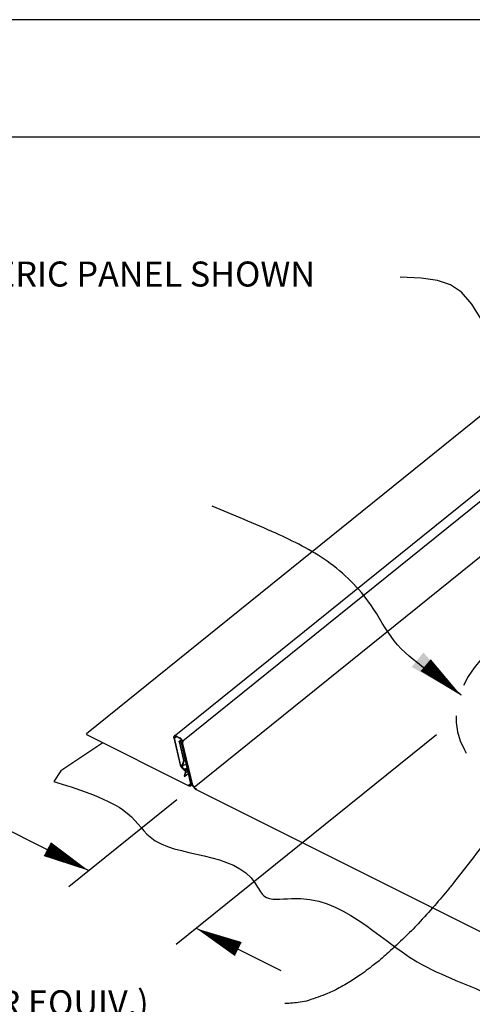
# Model space of a CAD drawing. Extents: x -664 to 98, y -76 to 761.
# Drawn here: x 83 to 85, y -56 to -53 of the extents above; entities that cross this region are included whole.
import ezdxf

# ---------------------------------------------------------------- set-up
doc = ezdxf.new("R2010")
doc.units = 0
doc.header["$MEASUREMENT"] = 0
doc.linetypes.add('HIDDEN', pattern=[0.375, 0.25, -0.125])
for name, color, linetype in [('BORDER', 9, 'CONTINUOUS'), ('DIM', 4, 'CONTINUOUS'), ('DWG', 2, 'CONTINUOUS'), ('PEN2', 7, 'CONTINUOUS')]:
    doc.layers.add(name, color=color, linetype=linetype)
doc.styles.get("Standard").update_dxf_attribs({"font": 'romans.shx'})
doc.styles.add('STD', font='simplex.shx', dxfattribs={"height": 0.125})
doc.dimstyles.get("Standard").update_dxf_attribs({"dimtxt": 0.18, "dimasz": 0.18, "dimexe": 0.18, "dimexo": 0.0625, "dimgap": 0.09, "dimtad": 0, "dimtih": 1, "dimtoh": 1, "dimdec": 4, "dimzin": 0, "dimdsep": 46, "dimtxsty": 'Standard', "dimcen": 0.09, "dimadec": 0, "dimazin": 0, "dimtfac": 1, "dimtdec": 4, "dimtofl": 0, "dimtmove": 0, "dimatfit": 3, "dimfxl": 1, "dimtolj": 1, "dimtzin": 0, "dimarcsym": 0})

msp = doc.modelspace()

# ---------------------------------------------------------------- linework, layer by layer
at = {"layer": 'BORDER'}
for p, q in [((88.66371, -52.68315), (80.16371, -52.68315)), ((88.22621, -53.05815), (80.78871, -53.05815))]:
    msp.add_line(p, q, dxfattribs=at)
at = {"layer": 'DIM', "color": 5}
for p, q in [((83.5786, -55.63719), (84.4107, -54.96673)), ((83.23589, -55.4532), (83.58087, -55.17523)), ((83.01547, -55.25952), (83.29991, -55.40161)), ((83.64263, -55.5856), (83.91338, -55.72085))]:
    msp.add_line(p, q, dxfattribs=at)
msp.add_lwpolyline([(84.65116, -53.83011), (84.59989, -53.72645), (84.55889, -53.64843), (84.52397, -53.59222), (84.49095, -53.55404), (84.45564, -53.53006), (84.41386, -53.5165), (84.36144, -53.50953), (84.29417, -53.50536)], dxfattribs=at)
for points, format in [([(84.4902, -54.84304, 0, 0.05, 0), (84.37618, -54.74557, 0.05, 0.05, 0)], "xyseb"), ([(84.66177, -55.1745, -0.006293), (84.59361, -55.27369, -0.011335), (84.55385, -55.3274, -0.000609), (84.45991, -55.44814, -0.006174), (84.45049, -55.45992, -0.008787), (84.40511, -55.51329, -0.007753), (84.3517, -55.57205, -0.011373), (84.3087, -55.61587, -0.009956), (84.25748, -55.66379, -0.015006), (84.21668, -55.69831, -0.01311), (84.16783, -55.73514, -0.02003), (84.12887, -55.76065, -0.017698), (84.08274, -55.78611, -0.026492), (84.06205, -55.79525, -0.009422), (84.00221, -55.81669, -0.048001), (83.97524, -55.82299, -0.027018), (83.92626, -55.82688)], "xyb"), ([(83.30011, -55.40275, 0, 0.05, 0), (83.1671, -55.33339, 0.05, 0.05, 0)], "xyseb"), ([(83.64282, -55.58674, 0, 0.05, 0), (83.77749, -55.65281, 0.05, 0.05, 0)], "xyseb")]:
    msp.add_lwpolyline(points, format=format, dxfattribs=at)
at = {"layer": 'DWG'}
for p, q in [((84.7435, -53.79481), (83.2921, -54.96541)), ((83.5723, -54.97201), (85.0279, -53.80021)), ((85.0519, -53.81821), (83.6005, -54.98881)), ((83.6359, -55.13521), (84.7015, -54.27661)), ((83.34476, -54.99359), (83.21043, -55.08347)), ((83.2921, -54.96721), (83.6191, -55.13101)), ((83.5717, -54.97741), (83.5915, -55.06561)), ((83.5939, -55.06681), (83.5735, -54.97801)), ((83.5885, -54.99061), (83.6023, -55.05001)), ((83.6041, -55.05121), (83.5909, -54.99121)), ((83.5951, -54.99361), (83.6245, -55.12441)), ((83.5969, -54.99481), (83.6263, -55.12561)), ((83.6323, -55.12861), (83.5993, -54.99121)), ((83.6029, -55.04941), (83.5963, -55.07281)), ((83.6023, -55.05001), (83.5969, -55.06861)), ((83.5993, -55.07041), (83.6041, -55.05121)), ((83.6041, -55.05121), (83.6071, -55.04941)), ((83.21043, -55.08347), (83.1874, -55.11749)), ((83.5927, -55.06501), (83.5915, -55.06561)), ((83.5915, -55.06561), (83.5927, -55.06501)), ((83.5915, -55.06561), (83.5951, -55.06921)), ((83.5927, -55.06801), (83.5963, -55.07281)), ((83.5981, -55.07041), (83.5927, -55.06801)), ((83.5981, -55.06381), (83.5939, -55.06681)), ((83.5951, -55.06921), (83.5945, -55.07041)), ((83.5945, -55.07041), (83.5981, -55.07041)), ((83.5945, -55.07041), (83.5945, -55.07041)), ((83.5951, -55.06921), (83.5969, -55.06801)), ((83.5969, -55.07161), (83.5951, -55.06921)), ((83.5963, -55.07281), (83.6047, -55.08121)), ((83.5969, -55.06861), (83.6095, -55.06201)), ((83.5969, -55.06801), (83.5969, -55.06861)), ((83.5969, -55.06861), (83.5993, -55.07041)), ((83.6053, -55.07941), (83.5969, -55.07161)), ((83.6047, -55.08121), (83.6053, -55.07941)), ((83.6083, -55.08481), (83.6047, -55.08121)), ((83.6047, -55.08121), (83.6077, -55.08181)), ((83.6077, -55.08721), (83.6047, -55.09981)), ((83.6053, -55.07941), (83.6125, -55.07401)), ((83.6065, -55.10161), (83.6101, -55.08901)), ((83.6077, -55.08181), (83.6131, -55.07761)), ((83.6077, -55.08181), (83.6077, -55.08541)), ((83.6077, -55.08541), (83.6077, -55.08721)), ((83.6089, -55.08661), (83.6077, -55.08721)), ((83.6077, -55.08721), (83.6089, -55.08661)), ((83.6137, -55.08061), (83.6089, -55.08421)), ((83.6089, -55.08421), (83.6101, -55.08721)), ((83.6101, -55.08901), (83.6149, -55.08481)), ((83.6101, -55.08721), (83.6101, -55.08901)), ((83.6131, -55.07761), (83.6137, -55.08061)), ((83.6425, -55.14301), (84.9493, -55.79581))]:
    msp.add_line(p, q, dxfattribs=at)
at = {"layer": 'DWG', "linetype": 'HIDDEN', "ltscale": 0.5}
msp.add_ellipse((85.02352, -54.86896), major_axis=(-0.54828, -0.07146), ratio=0.621661, start_param=-1.1459977, end_param=4.3587234, dxfattribs=at)
at = {"layer": 'DWG'}
msp.add_open_spline([(83.1874, -55.11749), (83.25575, -55.13754), (83.43211, -55.19528), (83.51474, -55.37273), (83.78648, -55.33335), (83.86126, -55.50301), (84.09168, -55.45743), (84.28262, -55.69691), (84.62267, -55.79828), (84.81955, -55.9575), (85.04062, -56.01291), (85.13005, -56.10334), (85.2682, -56.2243), (85.2925, -56.17861)], degree=3, knots=[0.1443401, 0.1443401, 0.1443401, 0.1443401, 0.296785, 0.4211861, 0.7901302, 0.8364869, 0.9249163, 1.374775, 1.6490443, 1.9746183, 2.1314897, 2.2858216, 2.4410509, 2.4410509, 2.4410509, 2.4410509], dxfattribs=at)
at = {"layer": 'PEN2'}
for p, q in [((83.2921, -54.96541), (83.2921, -54.96721)), ((83.2933, -54.96661), (83.2921, -54.96721)), ((83.5717, -54.97441), (83.5753, -54.97141)), ((83.5723, -54.97201), (83.5717, -54.97441)), ((83.5717, -54.97441), (83.5723, -54.97201)), ((83.5777, -54.97201), (83.5717, -54.97741)), ((83.5717, -54.97741), (83.5717, -54.97441)), ((83.5735, -54.97081), (83.5723, -54.97201)), ((83.5759, -54.97081), (83.5735, -54.97081)), ((83.5771, -54.97141), (83.5735, -54.97561)), ((83.5735, -54.97561), (83.5747, -54.97321)), ((83.5735, -54.97801), (83.5789, -54.97441)), ((83.5735, -54.97561), (83.5735, -54.97801)), ((83.5735, -54.97801), (83.5735, -54.97561)), ((83.5747, -54.97321), (83.5765, -54.97321)), ((83.5795, -54.97381), (83.5759, -54.97081)), ((83.5765, -54.97321), (83.5771, -54.97141)), ((83.5789, -54.97441), (83.5777, -54.97201)), ((83.5789, -54.97141), (83.5933, -54.98101)), ((83.5807, -54.97321), (83.5795, -54.97381)), ((83.5795, -54.97381), (83.5807, -54.97321)), ((83.5897, -54.97921), (83.5795, -54.97381)), ((83.5945, -54.98401), (83.5885, -54.99061)), ((83.5885, -54.98881), (83.5885, -54.99061)), ((83.5885, -54.99061), (83.5885, -54.98881)), ((83.5885, -54.98881), (83.5957, -54.99301)), ((83.5897, -54.97681), (83.5927, -54.97861)), ((83.5909, -54.97861), (83.5897, -54.97921)), ((83.5915, -54.98821), (83.5897, -54.98761)), ((83.5927, -54.97861), (83.5909, -54.97861)), ((83.5909, -54.99001), (83.5915, -54.98821)), ((83.5921, -54.98941), (83.5909, -54.99001)), ((83.5909, -54.99001), (83.5921, -54.99001)), ((83.5909, -54.99121), (83.5909, -54.99001)), ((83.5915, -54.98821), (83.5957, -54.98521)), ((83.5939, -54.99001), (83.5915, -54.98821)), ((83.5921, -54.99001), (83.5957, -54.99181)), ((83.5957, -54.98161), (83.5927, -54.97861)), ((83.5933, -54.98101), (83.5933, -54.98101)), ((83.5933, -54.98101), (83.5957, -54.98401)), ((83.5939, -54.99181), (83.5951, -54.99361)), ((83.5957, -54.99181), (83.5939, -54.99181)), ((83.5957, -54.98401), (83.5945, -54.98401)), ((83.5957, -54.99301), (83.5951, -54.99361)), ((83.6005, -54.98881), (83.5957, -54.98161)), ((83.5957, -54.98401), (83.5987, -54.98701)), ((83.5957, -54.98521), (83.5957, -54.98401)), ((83.5957, -54.99181), (83.5969, -54.99481)), ((83.5993, -54.99301), (83.5957, -54.99181)), ((83.5987, -54.98701), (83.5981, -54.98761)), ((83.5981, -54.98761), (83.6017, -54.99241)), ((83.6005, -54.98881), (83.5993, -54.99301)), ((83.5993, -54.99121), (83.6005, -54.99061)), ((83.6005, -54.99061), (83.6005, -54.98881)), ((83.6071, -55.09801), (83.6047, -55.09981)), ((83.6047, -55.09981), (83.6071, -55.09801)), ((83.6047, -55.09981), (83.6065, -55.10161)), ((83.6167, -55.09321), (83.6065, -55.10161)), ((83.6185, -55.12861), (83.6239, -55.12441)), ((83.6221, -55.13221), (83.6185, -55.12861)), ((83.6191, -55.13101), (83.6257, -55.13101)), ((83.6257, -55.12621), (83.6215, -55.12981)), ((83.6215, -55.12981), (83.6245, -55.13161)), ((83.6263, -55.12861), (83.6221, -55.13221)), ((83.6239, -55.12441), (83.6245, -55.12441)), ((83.6239, -55.12921), (83.6311, -55.12681)), ((83.6245, -55.12741), (83.6239, -55.12921)), ((83.6245, -55.13161), (83.6239, -55.12921)), ((83.6245, -55.12441), (83.6245, -55.12741)), ((83.6245, -55.12441), (83.6401, -55.14001)), ((83.6299, -55.12741), (83.6245, -55.13161)), ((83.6245, -55.13161), (83.6263, -55.13041)), ((83.6263, -55.12561), (83.6257, -55.12621)), ((83.6257, -55.13101), (83.6263, -55.12981)), ((83.6269, -55.12861), (83.6263, -55.12561)), ((83.6263, -55.12561), (83.6299, -55.12621)), ((83.6263, -55.12981), (83.6269, -55.12861)), ((83.6299, -55.12621), (83.6299, -55.12741)), ((83.6311, -55.12681), (83.6305, -55.12741)), ((83.6305, -55.12741), (83.6317, -55.13101)), ((83.6317, -55.13101), (83.6341, -55.13461)), ((83.6341, -55.13161), (83.6323, -55.12861)), ((83.6359, -55.13521), (83.6341, -55.13161)), ((83.6341, -55.13461), (83.6365, -55.13761)), ((83.6365, -55.13761), (83.6359, -55.13521)), ((83.6395, -55.14061), (83.6359, -55.13521)), ((83.6389, -55.13821), (83.6425, -55.14061)), ((83.6401, -55.14001), (83.6395, -55.14061)), ((83.6425, -55.14061), (83.6395, -55.14061)), ((83.6395, -55.14061), (83.6425, -55.14301)), ((83.6425, -55.14301), (83.6425, -55.14061)), ((83.6437, -55.14241), (83.6425, -55.14301)), ((83.6425, -55.14301), (83.6437, -55.14241))]:
    msp.add_line(p, q, dxfattribs=at)

# ---------------------------------------------------------------- texts
at = {"layer": 'DIM', "style": 'STD'}
for s, p in [('GENERIC PANEL SHOWN', (82.78211, -53.53587)), ('ROOF JACK (DEKTITE OR EQUIV.)', (81.82695, -55.86449))]:
    msp.add_text(s, height=0.08, dxfattribs=at).set_placement(p)

# ---------------------------------------------------------------- leaders
at = {"layer": 'DIM', "color": 5, "path_type": 1, "annotation_type": 0, "has_hookline": 1, "hookline_direction": 1, "text_width": 1.66476}
msp.add_leader([(84.49001, -54.8419), (84.27571, -54.66761), (84.20096, -54.55308), (84.06141, -54.41365), (83.89695, -54.32402), (83.69391, -54.23804)], dimstyle='Standard', dxfattribs=at)

doc.saveas('drawing.dxf')
